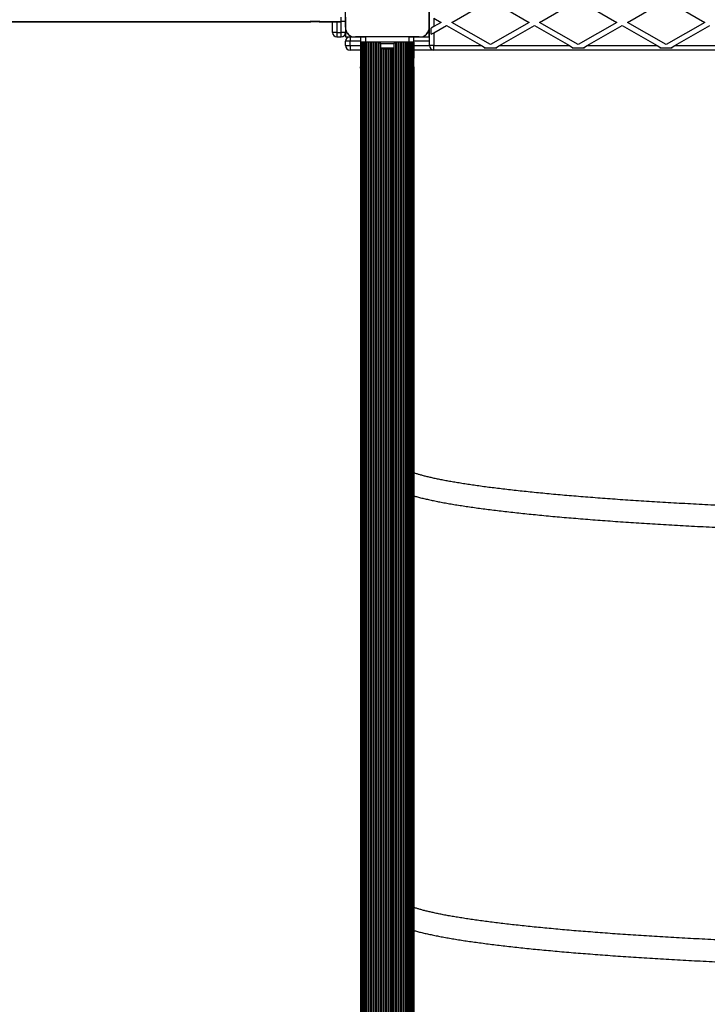
# Model space of a CAD drawing. Units: millimetres. Extents: x 0 to 15713, y 0 to 13840.
# Drawn here: x 10109 to 10892, y 8225 to 9346 of the extents above; entities that cross this region are included whole.
import ezdxf

# ---------------------------------------------------------------- set-up
doc = ezdxf.new("R2010")
doc.units = ezdxf.units.MM

msp = doc.modelspace()

# ---------------------------------------------------------------- linework, layer by layer
at = {"color": 7, "linetype": 'Continuous', "lineweight": 25, "ltscale": 100}
for p, q in [((10480, 9337.7), (10480, 9410.3)), ((10575, 9410.5), (10575, 9337.7)), ((10575.5, 9316.6), (10575.5, 9369.6)), ((10601, 9343.1), (10645, 9368.5)), ((10701, 9343.1), (10745, 9368.5)), ((10745, 9368.5), (10789, 9343.1)), ((10801, 9343.1), (10845, 9368.5)), ((10845, 9368.5), (10889, 9343.1)), ((10575, 9343.1), (10575, 9355.1)), ((10663, 9358.1), (10689, 9343.1)), ((8622.5, 9344.2), (10475, 9344.2)), ((8622.5, 9343.7), (10438.7, 9343.7)), ((10438.7, 9343.7), (10440.3, 9343.7)), ((10450.5, 9344.1), (10439.5, 9344.1)), ((10441.6, 9344), (10448.5, 9344)), ((10449.7, 9343.7), (10451.2, 9343.7)), ((10451.3, 9343.7), (10475, 9343.7)), ((10465, 9331.6), (10465, 9343.7)), ((10470, 9343.7), (10470, 9331.6)), ((10475, 9344.1), (10475, 9349.1)), ((10475, 9343.7), (10475, 9344.1)), ((10480, 9344.1), (10475, 9344.1)), ((10475, 9331.6), (10475, 9343.7)), ((10480, 9349.1), (10480, 9344.1)), ((10480, 9344.1), (10480, 9337.7)), ((10575, 9343.1), (10575.5, 9343.1)), ((10575, 9337.7), (10575, 9343.1)), ((10580.5, 9348), (10580.5, 9338.2)), ((10580.5, 9348), (10589, 9343.1)), ((10589, 9343.1), (10580.5, 9338.2)), ((10645, 9317.7), (10601, 9343.1)), ((10689, 9343.1), (10645, 9317.7)), ((10745, 9317.7), (10701, 9343.1)), ((10789, 9343.1), (10745, 9317.7)), ((10845, 9317.7), (10801, 9343.1)), ((10889, 9343.1), (10845, 9317.7)), ((10470, 9331.6), (10465, 9331.6)), ((10470, 9331.6), (10475, 9331.6)), ((10470, 9331.6), (10470, 9326.6)), ((10480, 9331.6), (10475, 9331.6)), ((10475, 9326.6), (10475, 9331.6)), ((10480, 9335.7), (10480, 9331.6)), ((10480, 9331.6), (10480, 9326.6)), ((10575, 9326.6), (10575, 9335.7)), ((10580.5, 9338.2), (10577.5, 9336.5)), ((10577.5, 9329.5), (10577.5, 9336.5)), ((10580.5, 9331.3), (10595, 9339.6)), ((10595, 9339.6), (10634.9, 9316.6)), ((10655.1, 9316.6), (10695, 9339.6)), ((10695, 9339.6), (10734.9, 9316.6)), ((10755.1, 9316.6), (10795, 9339.6)), ((10795, 9339.6), (10834.9, 9316.6)), ((10855.1, 9316.6), (10895, 9339.6)), ((10470, 9326.6), (10475, 9326.6)), ((10480, 9326.6), (10485, 9326.6)), ((10485, 9321.6), (10480, 9321.6)), ((10480, 9316.6), (10480, 9321.6)), ((10485, 9326.6), (10489.1, 9326.6)), ((10485, 9326.6), (10485, 9321.6)), ((10485, 9316.6), (10485, 9321.6)), ((10497.5, 9321.6), (10485, 9321.6)), ((10491.1, 9326.6), (10497.5, 9326.6)), ((10563.9, 9326.6), (10491.1, 9326.6)), ((10496.9, 9320.6), (10496.9, 9299)), ((10496.9, 9320.6), (10496.9, 9302.5)), ((10496.9, 9320.6), (10497.1, 9320.6)), ((10497.1, 9320.6), (10497.1, 7351.6)), ((10497.1, 9320.6), (10497.5, 9320.6)), ((10497.5, 9320.6), (10497.5, 9326.6)), ((10497.5, 9326.6), (10502.5, 9326.6)), ((10502.5, 9320.6), (10497.5, 9320.6)), ((10498, 9320.6), (10498, 7351.6)), ((10499.2, 9320.6), (10499.2, 7351.6)), ((10499.5, 9320.6), (10499.5, 7351.6)), ((10500.9, 9320.6), (10500.9, 7351.6)), ((10501.5, 9320.6), (10501.5, 7351.6)), ((10502.5, 9326.6), (10502.5, 9320.6)), ((10552.5, 9326.6), (10502.5, 9326.6)), ((10552.5, 9320.6), (10502.5, 9320.6)), ((10503.1, 9320.6), (10503.1, 7351.6)), ((10503.9, 9320.6), (10503.9, 7351.6)), ((10505.7, 9320.6), (10505.7, 7351.6)), ((10506.6, 9320.6), (10506.6, 7351.6)), ((10508.5, 9320.6), (10508.5, 7351.6)), ((10509.4, 9320.6), (10509.4, 7351.6)), ((10511.3, 9320.6), (10511.3, 7351.6)), ((10512.3, 9320.6), (10512.3, 7351.6)), ((10514.2, 9320.6), (10514.2, 7351.6)), ((10515.1, 9320.6), (10515.1, 7351.6)), ((10517, 9320.6), (10517, 7351.6)), ((10517.9, 9320.6), (10517.9, 7351.6)), ((10519.5, 9320.6), (10519.5, 9319)), ((10535.5, 9319), (10535.5, 9320.6)), ((10536.8, 9320.6), (10536.8, 7351.6)), ((10537.7, 9320.6), (10537.7, 7351.6)), ((10539.6, 9320.6), (10539.6, 7351.6)), ((10540.5, 9320.6), (10540.5, 7351.6)), ((10542.4, 9320.6), (10542.4, 7351.6)), ((10543.4, 9320.6), (10543.4, 7351.6)), ((10545.3, 9320.6), (10545.3, 7351.6)), ((10546.2, 9320.6), (10546.2, 7351.6)), ((10548.1, 9320.6), (10548.1, 7351.6)), ((10549, 9320.6), (10549, 7351.6)), ((10550.8, 7351.6), (10550.8, 9320.6)), ((10551.6, 9320.6), (10551.6, 7351.6)), ((10552.5, 9320.6), (10552.5, 9326.6)), ((10552.5, 9326.6), (10557.5, 9326.6)), ((10557.5, 9320.6), (10552.5, 9320.6)), ((10553.2, 7351.6), (10553.2, 9320.6)), ((10553.8, 9320.6), (10553.8, 7351.6)), ((10555.2, 7351.6), (10555.2, 9320.6)), ((10555.5, 9320.6), (10555.5, 7351.6)), ((10556.7, 7351.6), (10556.7, 9320.6)), ((10557.5, 9326.6), (10563.9, 9326.6)), ((10557.5, 9326.6), (10557.5, 9320.6)), ((10575.5, 9321.6), (10557.5, 9321.6)), ((10557.5, 9320.6), (10557.6, 9320.6)), ((10557.6, 7351.6), (10557.6, 9320.6)), ((10557.6, 9320.6), (10557.8, 9320.6)), ((10557.8, 9299.1), (10557.8, 9320.6)), ((10557.9, 9302.5), (10557.9, 9320.6)), ((10565.9, 9326.6), (10575.5, 9326.6)), ((10577.5, 9329.5), (10580.5, 9331.3)), ((10580.5, 9331.3), (10580.5, 9316.6)), ((10480, 9316.6), (10485, 9316.6)), ((10485, 9316.6), (10485, 9311.6)), ((10485, 9316.6), (10496.9, 9316.6)), ((10496.9, 9311.6), (10485, 9311.6)), ((10519.5, 9319), (10525.7, 9319)), ((10519.6, 9319), (10519.6, 9314)), ((10519.6, 9314), (10535.4, 9314)), ((10519.8, 9313.8), (10519.8, 7357.3)), ((10520.8, 9313.3), (10520.8, 7357.9)), ((10522.5, 9313), (10532.5, 9313)), ((10522.6, 9313), (10522.6, 7358.2)), ((10523.6, 9313), (10523.6, 7358.2)), ((10525.5, 9313), (10525.5, 7358.2)), ((10525.7, 9319), (10535.5, 9319)), ((10526.4, 9313), (10526.4, 7358.2)), ((10528.3, 9313), (10528.3, 7358.2)), ((10529.2, 9313), (10529.2, 7358.2)), ((10531.1, 9313), (10531.1, 7358.2)), ((10532.1, 9313), (10532.1, 7358.2)), ((10533.9, 9313.2), (10533.9, 7358)), ((10534.9, 9313.6), (10534.9, 7357.5)), ((10535.4, 9314), (10535.4, 9319)), ((10557.9, 9316.6), (10575.5, 9316.6)), ((10580.5, 9311.6), (10557.9, 9311.6)), ((10580.5, 9316.6), (10575.5, 9316.6)), ((10580.5, 9316.6), (10634.9, 9316.6)), ((10580.5, 9311.6), (10580.5, 9316.6)), ((11509.5, 9311.6), (10580.5, 9311.6)), ((10634.9, 9316.6), (10639, 9314.2)), ((10639, 9314.2), (10637.9, 9313.6)), ((10652.1, 9313.6), (10637.9, 9313.6)), ((10651, 9314.2), (10655.1, 9316.6)), ((10652.1, 9313.6), (10651, 9314.2)), ((10655.1, 9316.6), (10734.9, 9316.6)), ((10734.9, 9316.6), (10739, 9314.2)), ((10739, 9314.2), (10737.9, 9313.6)), ((10752.1, 9313.6), (10737.9, 9313.6)), ((10751, 9314.2), (10755.1, 9316.6)), ((10752.1, 9313.6), (10751, 9314.2)), ((10755.1, 9316.6), (10834.9, 9316.6)), ((10834.9, 9316.6), (10839, 9314.2)), ((10839, 9314.2), (10837.9, 9313.6)), ((10852.1, 9313.6), (10837.9, 9313.6)), ((10851, 9314.2), (10855.1, 9316.6)), ((10852.1, 9313.6), (10851, 9314.2)), ((10855.1, 9316.6), (10934.9, 9316.6)), ((10496.9, 9291.6), (10496.9, 9289.1)), ((10496.9, 9289.9), (10496.9, 7377.8)), ((10496.9, 9289), (10496.9, 9287.8)), ((10496.9, 9287.8), (10496.9, 7381.2)), ((10557.8, 7377.8), (10557.8, 9290)), ((10557.9, 9289), (10557.9, 9291.6)), ((10557.9, 9287.8), (10557.9, 9289)), ((10557.9, 7381.2), (10557.9, 9287.8))]:
    msp.add_line(p, q, dxfattribs=at)
at = {"color": 7, "linetype": 'Continuous', "lineweight": 25, "ltscale": 10000}
for centre, radius, start, end in [((10470, 9331.6), 5, 180, 270), ((10475, 9331.6), 5, 270, 0), ((10490.1, 9336.7), 10.2, 174.3813, 275.6187), ((10490, 9336.6), 10, 207.8434, 242.1028), ((10564.9, 9336.7), 10.2, 264.3811, 5.6189), ((10565, 9336.6), 10, 297.982, 332.018), ((10485, 9321.6), 5, 90, 180), ((10485, 9316.6), 5, 180, 270), ((10522.5, 9317.7), 4.71, 231.9488, 270), ((10532.5, 9317.7), 4.71, 270, 308.0512), ((10580.5, 9316.6), 5, 180, 270)]:
    msp.add_arc(centre, radius, start, end, dxfattribs=at)
at = {"color": 7, "linetype": 'Continuous', "lineweight": 25, "ltscale": 100}
for points, knots in [([(10438.7, 9343.8), (10438.7, 9343.7), (10438.9, 9343.7), (10439.2, 9343.8), (10439.6, 9344), (10439.7, 9344.2), (10439.8, 9344.2)], [0, 0, 0, 0, 0.035426, 0.449697, 0.85117, 1, 1, 1, 1]), ([(10441.8, 9344.1), (10441.7, 9344.1), (10441.2, 9343.8), (10440.7, 9343.8), (10440.3, 9343.8)], [0, 0, 0, 0, 0.175615, 1, 1, 1, 1]), ([(10449.7, 9343.8), (10449.6, 9343.8), (10449.1, 9343.7), (10448.6, 9343.9), (10448.2, 9344.1)], [0, 0, 0, 0, 0.193522, 1, 1, 1, 1]), ([(10450.2, 9344.2), (10450.3, 9344.2), (10450.4, 9344), (10450.8, 9343.8), (10451.1, 9343.7), (10451.3, 9343.8), (10451.3, 9343.8)], [0, 0, 0, 0, 0.132474, 0.531601, 0.951834, 1, 1, 1, 1]), ([(10496.9, 9299), (10496.9, 9298.9), (10496.8, 9298.5), (10497, 9298.1), (10497.1, 9297.8)], [0, 0, 0, 0, 0.247345, 1, 1, 1, 1]), ([(10557.6, 9297.6), (10557.6, 9297.7), (10557.8, 9298.1), (10557.8, 9298.6), (10557.8, 9299.1)], [0, 0, 0, 0, 0.054325, 1, 1, 1, 1]), ([(10497.1, 9290.9), (10497, 9291), (10496.9, 9291.2), (10496.8, 9291.6), (10496.9, 9292.1), (10497.1, 9292.3), (10497.1, 9292.4)], [0, 0, 0, 0, 0.163132, 0.478628, 0.80156, 1, 1, 1, 1]), ([(10497.1, 9291.1), (10497.1, 9291.1), (10496.9, 9290.7), (10496.9, 9290.3), (10496.9, 9289.9)], [0, 0, 0, 0, 0.054325, 1, 1, 1, 1]), ([(10557.6, 9292.4), (10557.6, 9292.4), (10557.8, 9292.1), (10557.9, 9291.7), (10557.8, 9291.2), (10557.7, 9290.9), (10557.6, 9290.8), (10557.6, 9290.8)], [0, 0, 0, 0, 0.14946, 0.448342, 0.754435, 0.979838, 1, 1, 1, 1]), ([(10557.8, 9290), (10557.8, 9290), (10557.9, 9290.3), (10557.7, 9290.6), (10557.6, 9290.9)], [0, 0, 0, 0, 0.278385, 1, 1, 1, 1]), ([(10961.5, 8790.3), (10959, 8790.4), (10951.9, 8790.7), (10940.1, 8791.2), (10926.3, 8791.8), (10912.7, 8792.5), (10899.3, 8793.1), (10886, 8793.8), (10872.9, 8794.5), (10860.1, 8795.2), (10847.4, 8795.9), (10834.9, 8796.7), (10822.6, 8797.4), (10810.5, 8798.2), (10798.6, 8799), (10786.9, 8799.8), (10775.5, 8800.6), (10764.3, 8801.5), (10753.3, 8802.3), (10742.6, 8803.2), (10732, 8804.1), (10721.8, 8805), (10711.8, 8805.9), (10702, 8806.9), (10692.5, 8807.8), (10683.3, 8808.8), (10674.3, 8809.7), (10665.6, 8810.7), (10657.1, 8811.7), (10649, 8812.7), (10641.1, 8813.7), (10633.5, 8814.7), (10626.2, 8815.8), (10619.2, 8816.8), (10612.4, 8817.9), (10606, 8818.9), (10599.9, 8820), (10594, 8821), (10588.5, 8822.1), (10583.3, 8823.2), (10578.4, 8824.2), (10573.9, 8825.3), (10569.7, 8826.3), (10565.7, 8827.4), (10562.2, 8828.4), (10559.6, 8829.2), (10558.2, 8829.7), (10557.9, 8829.8)], [0, 0, 0, 0, 0.012099, 0.0350789, 0.0580578, 0.0810354, 0.1040115, 0.1269859, 0.1499585, 0.1729292, 0.1958979, 0.2188642, 0.2418281, 0.2647894, 0.2877476, 0.3107027, 0.3336543, 0.356602, 0.3795455, 0.4024843, 0.425418, 0.448346, 0.4712676, 0.4941823, 0.5170891, 0.5399871, 0.5628753, 0.5857525, 0.6086171, 0.6314675, 0.6543018, 0.6771177, 0.6999123, 0.7226826, 0.7454246, 0.7681336, 0.7908041, 0.8134293, 0.8360009, 0.8585088, 0.8809403, 0.90328, 0.9255086, 0.947602, 0.9695302, 0.9912556, 1, 1, 1, 1]), ([(10557.9, 8803.6), (10558.4, 8803.5), (10560.4, 8802.9), (10564.2, 8801.9), (10569.2, 8800.7), (10574.5, 8799.5), (10580.1, 8798.3), (10585.9, 8797.1), (10592, 8796), (10598.4, 8794.8), (10605.1, 8793.7), (10612, 8792.6), (10619.2, 8791.5), (10626.7, 8790.4), (10634.5, 8789.4), (10642.5, 8788.3), (10650.8, 8787.3), (10659.3, 8786.3), (10668.1, 8785.3), (10677.2, 8784.3), (10686.5, 8783.3), (10696.1, 8782.3), (10705.9, 8781.4), (10716, 8780.4), (10726.3, 8779.5), (10736.9, 8778.6), (10747.7, 8777.7), (10758.7, 8776.8), (10769.9, 8776), (10781.4, 8775.1), (10793.1, 8774.3), (10805, 8773.5), (10817.1, 8772.7), (10829.4, 8771.9), (10842, 8771.2), (10854.7, 8770.5), (10867.6, 8769.7), (10880.7, 8769), (10894, 8768.4), (10907.4, 8767.7), (10921.1, 8767.1), (10934.9, 8766.4), (10948, 8765.9), (10956.6, 8765.5), (10960.5, 8765.4)], [0, 0, 0, 0, 0.008929, 0.034369, 0.059543, 0.084513, 0.109327, 0.134017, 0.158609, 0.183122, 0.207569, 0.231963, 0.256312, 0.280623, 0.304903, 0.329155, 0.353384, 0.377593, 0.401784, 0.42596, 0.450123, 0.474273, 0.498414, 0.522545, 0.546668, 0.570783, 0.594892, 0.618995, 0.643093, 0.667186, 0.691274, 0.715358, 0.739439, 0.763517, 0.787591, 0.811663, 0.835732, 0.859799, 0.883864, 0.907926, 0.931987, 0.956047, 0.980104, 1, 1, 1, 1]), ([(10961.5, 8295.4), (10959, 8295.5), (10951.9, 8295.8), (10940.1, 8296.3), (10926.3, 8296.9), (10912.7, 8297.5), (10899.3, 8298.1), (10886, 8298.8), (10872.9, 8299.5), (10860.1, 8300.2), (10847.4, 8300.9), (10834.9, 8301.7), (10822.6, 8302.4), (10810.5, 8303.2), (10798.6, 8304), (10786.9, 8304.8), (10775.5, 8305.7), (10764.3, 8306.5), (10753.3, 8307.4), (10742.6, 8308.2), (10732, 8309.1), (10721.8, 8310), (10711.8, 8311), (10702, 8311.9), (10692.5, 8312.8), (10683.3, 8313.8), (10674.3, 8314.8), (10665.6, 8315.7), (10657.1, 8316.7), (10649, 8317.7), (10641.1, 8318.7), (10633.5, 8319.8), (10626.2, 8320.8), (10619.2, 8321.8), (10612.4, 8322.9), (10606, 8323.9), (10599.9, 8325), (10594, 8326), (10588.5, 8327.1), (10583.3, 8328.2), (10578.4, 8329.2), (10573.9, 8330.3), (10569.7, 8331.3), (10565.7, 8332.4), (10562.2, 8333.4), (10559.6, 8334.2), (10558.2, 8334.7), (10557.9, 8334.8)], [0, 0, 0, 0, 0.012099, 0.035079, 0.058058, 0.081035, 0.104011, 0.126986, 0.149959, 0.172929, 0.195898, 0.218864, 0.241828, 0.264789, 0.287748, 0.310703, 0.333654, 0.356602, 0.379545, 0.402484, 0.425418, 0.448346, 0.471268, 0.494182, 0.517089, 0.539987, 0.562875, 0.585752, 0.608617, 0.631468, 0.654302, 0.677118, 0.699912, 0.722683, 0.745425, 0.768134, 0.790804, 0.813429, 0.836001, 0.858509, 0.88094, 0.90328, 0.925509, 0.947602, 0.96953, 0.991256, 1, 1, 1, 1]), ([(10557.9, 8308.7), (10558.4, 8308.5), (10560.4, 8307.9), (10564.2, 8306.9), (10569.2, 8305.7), (10574.5, 8304.5), (10580.1, 8303.3), (10585.9, 8302.1), (10592, 8301), (10598.4, 8299.9), (10605.1, 8298.7), (10612, 8297.6), (10619.2, 8296.5), (10626.7, 8295.5), (10634.5, 8294.4), (10642.5, 8293.4), (10650.8, 8292.3), (10659.3, 8291.3), (10668.1, 8290.3), (10677.2, 8289.3), (10686.5, 8288.3), (10696.1, 8287.3), (10705.9, 8286.4), (10716, 8285.5), (10726.3, 8284.5), (10736.9, 8283.6), (10747.7, 8282.7), (10758.7, 8281.9), (10769.9, 8281), (10781.4, 8280.2), (10793.1, 8279.3), (10805, 8278.5), (10817.1, 8277.7), (10829.4, 8277), (10842, 8276.2), (10854.7, 8275.5), (10867.6, 8274.8), (10880.7, 8274.1), (10894, 8273.4), (10907.4, 8272.7), (10921.1, 8272.1), (10934.9, 8271.5), (10948, 8270.9), (10956.6, 8270.5), (10960.5, 8270.4)], [0, 0, 0, 0, 0.008929, 0.034369, 0.059543, 0.084513, 0.109327, 0.134017, 0.158609, 0.183122, 0.207569, 0.231963, 0.256312, 0.280623, 0.304903, 0.329155, 0.353384, 0.377593, 0.401784, 0.42596, 0.450123, 0.474273, 0.498414, 0.522545, 0.546668, 0.570783, 0.594892, 0.618995, 0.643093, 0.667186, 0.691274, 0.715358, 0.739439, 0.763517, 0.787591, 0.811663, 0.835732, 0.859799, 0.883864, 0.907926, 0.931987, 0.956047, 0.980104, 1, 1, 1, 1])]:
    msp.add_open_spline(points, degree=3, knots=knots, dxfattribs=at)

doc.saveas('drawing.dxf')
